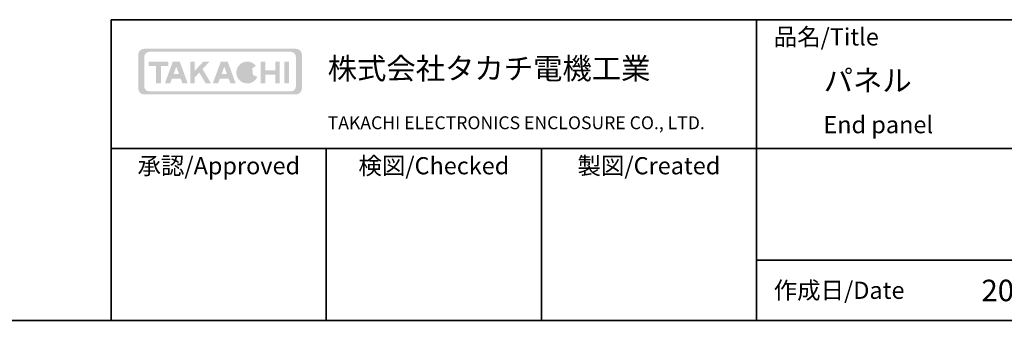
# Model space of a CAD drawing. Units: millimetres. Extents: x 29 to 3578, y 16 to 718.
# Drawn here: x 3195 to 3424, y 16 to 86 of the extents above; entities that cross this region are included whole.
import ezdxf
from ezdxf.enums import TextEntityAlignment as Align

# ---------------------------------------------------------------- set-up
doc = ezdxf.new("R2010")
doc.units = ezdxf.units.MM
doc.header["$LTSCALE"] = 2
doc.layers.add('Border (ISO)', color=7, linetype='Continuous', lineweight=35)
doc.layers.add('Title (ISO)', color=7, linetype='Continuous', lineweight=35)
doc.layers.add('Hatch (ISO)', color=1, linetype='Continuous', lineweight=18, true_color=0xff0000)
doc.styles.add('Note Text (TK)', font='MS PGothic.ttf')
doc.styles.add('文字スタイル67', font='arial.ttf')

# ---------------------------------------------------------------- blocks, each defined once
blk = doc.blocks.new('図面枠 tk図枠')
at = {"layer": 'Border (ISO)'}
blk.add_line((14.5, 8), (405.5, 8), dxfattribs=at)
blk = doc.blocks.new('表題欄 tk表題欄')
at = {"layer": 'Hatch (ISO)'}
h = blk.add_hatch(color=256, dxfattribs=at)
edge = h.paths.add_edge_path(flags=0)
edge.add_arc((95.58, 236.3), 0.596, 270, 360)
edge.add_line((96.17, 236.3), (96.17, 239.71))
edge.add_arc((95.58, 239.71), 0.596, 0, 90)
edge.add_line((95.58, 240.31), (79.14, 240.31))
edge.add_arc((79.14, 239.71), 0.596, 90, 180)
edge.add_line((78.54, 239.71), (78.54, 236.3))
edge.add_arc((79.14, 236.3), 0.596, 180, 270)
edge.add_line((79.14, 235.7), (95.58, 235.7))
edge = h.paths.add_edge_path()
edge.add_line((77.84, 239.96), (77.84, 236.05))
edge.add_arc((78.54, 236.05), 0.702, 180, 270)
edge.add_line((78.54, 235.35), (96.17, 235.35))
edge.add_arc((96.17, 236.05), 0.702, 270, 360)
edge.add_line((96.87, 236.05), (96.87, 239.96))
edge.add_arc((96.17, 239.96), 0.702, 0, 90)
edge.add_line((96.17, 240.66), (78.54, 240.66))
edge.add_arc((78.54, 239.96), 0.702, 90, 180)
for points in [[(79.07, 239.15), (79.07, 238.66), (79.92, 238.66), (79.92, 236.66), (80.51, 236.66), (80.51, 238.66), (81.36, 238.66), (81.36, 239.15)], [(85.68, 236.66), (84.94, 237.89), (84.42, 237.32), (84.42, 236.66), (83.9, 236.66), (83.9, 239.15), (84.42, 239.15), (84.42, 238.1), (85.39, 239.15), (86.11, 239.15), (85.32, 238.3), (86.3, 236.66)], [(92.09, 239.15), (92.09, 236.66), (92.61, 236.66), (92.61, 237.66), (93.77, 237.66), (93.77, 236.66), (94.29, 236.66), (94.29, 239.15), (93.77, 239.15), (93.77, 238.15), (92.61, 238.15), (92.61, 239.15)], [(94.84, 239.15), (94.84, 236.66), (95.36, 236.66), (95.36, 239.15)]]:
    blk.add_hatch(color=256, dxfattribs=at).paths.add_polyline_path(points)
h = blk.add_hatch(color=256, dxfattribs=at)
h.paths.add_polyline_path([(82.59, 237.71), (81.95, 237.71), (82.27, 238.58)], flags=0)
h.paths.add_polyline_path([(82.78, 237.2), (81.76, 237.2), (81.57, 236.66), (80.95, 236.66), (81.86, 239.15), (82.68, 239.15), (83.59, 236.66), (82.98, 236.66)])
h = blk.add_hatch(color=256, dxfattribs=at)
h.paths.add_polyline_path([(87.53, 237.71), (88.16, 237.71), (87.85, 238.58)], flags=0)
h.paths.add_polyline_path([(87.14, 236.66), (87.34, 237.2), (88.35, 237.2), (88.55, 236.66), (89.17, 236.66), (88.25, 239.15), (87.44, 239.15), (86.52, 236.66)])
h = blk.add_hatch(color=256, dxfattribs=at)
edge = h.paths.add_edge_path()
edge.add_arc((90.52, 237.9), 1.27, 38.5505, 336.582)
edge.add_line((91.69, 237.4), (91.17, 237.62))
edge.add_ellipse((90.52, 237.9), major_axis=(0, -0.8), ratio=0.867347, start_angle=124.651, end_angle=429.4109, ccw=False)
edge.add_line((91.09, 238.36), (91.52, 238.7))
at = {"layer": 'Title (ISO)'}
for p, q in [((74.71, 244.05), (255.71, 244.05)), ((74.71, 209.05), (74.71, 244.05)), ((149.71, 244.05), (149.71, 209.05)), ((74.71, 229.05), (230.71, 229.05)), ((99.71, 229.05), (99.71, 209.05)), ((124.71, 229.05), (124.71, 209.05)), ((149.71, 216.05), (230.71, 216.05)), ((255.71, 209.05), (74.71, 209.05))]:
    blk.add_line(p, q, dxfattribs=at)
at = {"layer": 'Title (ISO)', "color": 1, "true_color": 0xff0000, "char_height": 2, "line_spacing_factor": 1.5, "style": 'Note Text (TK)'}
for s, insert, attachment_point in [('\\fＭＳ Ｐゴシック|b0|i0;\\H2.0000;品名/Title', (151.71, 242.05), 4), ('\\fＭＳ Ｐゴシック|b0|i0;\\H2.0000;承認/Approved', (87.21, 227.05), 5), ('\\fＭＳ Ｐゴシック|b0|i0;\\H2.0000;検図/Checked', (112.21, 227.05), 5), ('\\fＭＳ Ｐゴシック|b0|i0;\\H2.0000;製図/Created', (137.21, 227.05), 5), ('\\fＭＳ Ｐゴシック|b0|i0;\\H2.0000;作成日/Date', (151.71, 212.55), 4)]:
    blk.add_mtext(s, dxfattribs=dict(at, insert=insert, attachment_point=attachment_point))
at = {"layer": 'Title (ISO)', "color": 7, "attachment_point": 4, "line_spacing_factor": 1.5, "style": 'Note Text (TK)'}
for s, insert, char_height in [('株式会社タカチ電機工業', (99.87, 238.05), 2.5), ('\\fArial|b0|i0;\\H1.4986;TAKACHI ELECTRONICS ENCLOSURE CO., LTD.', (99.87, 232.05), 1.4986)]:
    blk.add_mtext(s, dxfattribs=dict(at, insert=insert, char_height=char_height))
at = {"layer": 'Title (ISO)', "color": 7}
for tag, p, height, style in [('<品名>_001', (157.37, 235.74), 2.5, 'Note Text (TK)'), ('<Title>_001', (157.45, 230.55), 2, '文字スタイル67'), ('<尺度>_001', (239.81, 222.31), 2.5, 'Note Text (TK)'), ('<ページ_No.>_001', (237.95, 213.3), 2.5, 'Note Text (TK)'), ('<総ページ数>_001', (246.79, 213.3), 2.5, 'Note Text (TK)'), ('作成日_001', (175.58, 211.28), 2.5, 'Note Text (TK)')]:
    blk.add_attdef(tag, p, '', height=height, dxfattribs=dict(at, style=style))
at = {"layer": 'Title (ISO)', "color": 7, "style": 'Note Text (TK)'}
blk.add_attdef('<承認>', text='', height=2.5, dxfattribs=at).set_placement((87.21, 217.05), align=Align.MIDDLE_CENTER)

msp = doc.modelspace()

# ---------------------------------------------------------------- block references
at = {"xscale": 2, "yscale": 2, "zscale": 2}
msp.add_blockref('図面枠 tk図枠', (2767, 0), dxfattribs=at)
ref = msp.add_blockref('表題欄 tk表題欄', (3066.5824, -402.1055), dxfattribs=dict(xscale=2, yscale=2, zscale=2))
ref.add_attrib('<品名>_001', 'パネル', (3381.6307, 69.3295), dxfattribs={"layer": 'Title (ISO)', "color": 7, "height": 5, "style": 'Note Text (TK)'})
ref.add_attrib('作成日_001', '2017/09/11', (3418.3153, 20.4574), dxfattribs={"layer": 'Title (ISO)', "color": 7, "height": 5, "style": 'Note Text (TK)'})
ref.add_attrib('<Title>_001', 'End panel', (3381.558, 59.5553), dxfattribs={"layer": 'Title (ISO)', "color": 7, "height": 4, "style": '文字スタイル67'})

doc.saveas('drawing.dxf')
